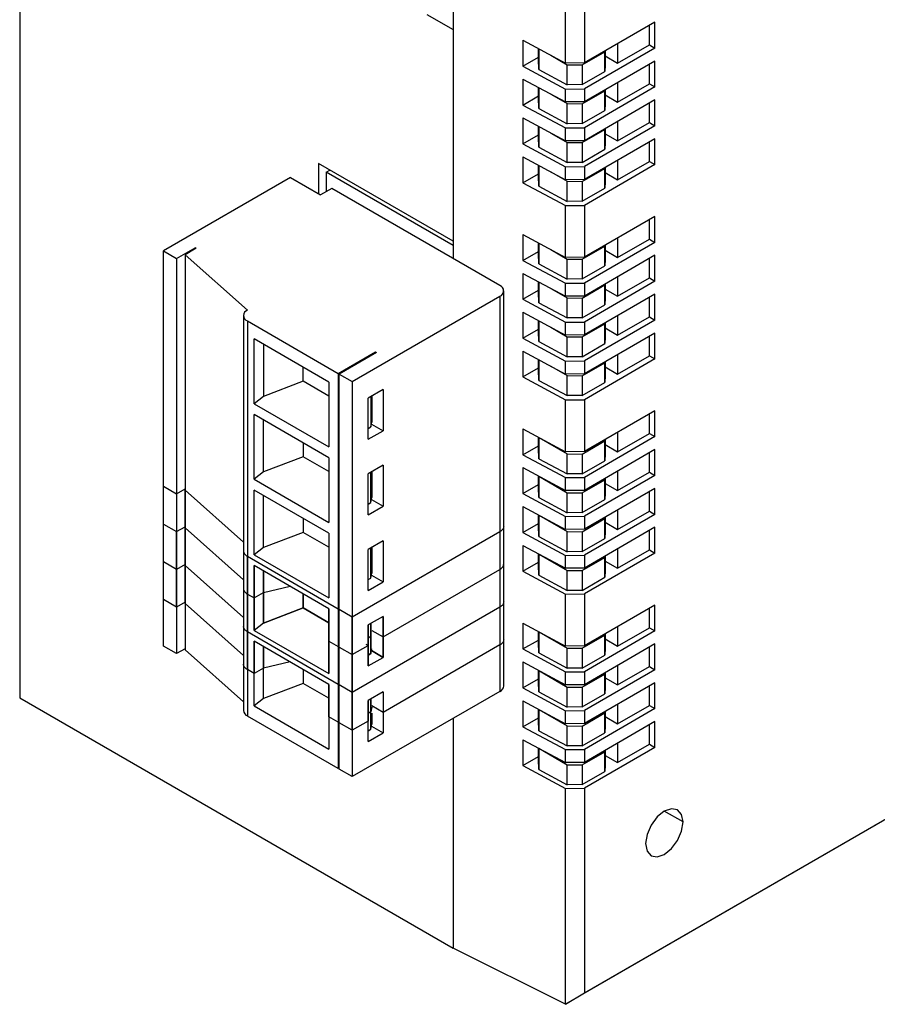
# Model space of a CAD drawing. Units: millimetres. Extents: x 11 to 832, y 20 to 574.
# Drawn here: x 686 to 718, y 429 to 466 of the extents above; entities that cross this region are included whole.
import ezdxf

# ---------------------------------------------------------------- set-up
doc = ezdxf.new("R2010")
doc.units = ezdxf.units.MM
doc.layers.add('외형선', color=7, linetype='Continuous')

msp = doc.modelspace()

# ---------------------------------------------------------------- linework, layer by layer
at = {"layer": '외형선'}
for p, q in [((685.685, 505.825), (685.685, 440.502)), ((702.089, 466.85), (702.089, 457.12)), ((701.088, 466.357), (702.089, 465.779)), ((706.334, 464.511), (706.334, 466.471)), ((707.053, 466.478), (707.053, 464.519)), ((709.726, 466.062), (707.053, 464.519)), ((709.514, 465.204), (709.514, 465.939)), ((709.726, 465.082), (709.726, 466.062)), ((702.089, 465.779), (702.089, 457.774)), ((704.724, 465.378), (706.334, 464.511)), ((704.724, 465.378), (704.724, 464.398)), ((708.312, 465.245), (708.312, 464.51)), ((708.312, 464.51), (709.514, 465.204)), ((709.514, 465.204), (709.726, 465.082)), ((705.314, 464.664), (705.314, 465.061)), ((705.326, 465.054), (705.326, 464.27)), ((705.782, 464.808), (706.4, 464.452)), ((706.976, 464.446), (707.832, 464.94)), ((709.726, 465.082), (707.053, 463.539)), ((707.832, 464.94), (707.833, 464.968)), ((707.832, 464.192), (707.832, 464.94)), ((707.839, 464.972), (707.839, 464.437)), ((704.724, 464.398), (705.314, 464.739)), ((705.326, 464.27), (705.314, 464.664)), ((707.053, 464.519), (706.334, 464.511)), ((706.4, 464.452), (706.976, 464.446)), ((706.4, 463.692), (706.4, 464.452)), ((706.976, 464.446), (706.976, 463.698)), ((709.726, 464.592), (707.053, 463.049)), ((707.839, 464.437), (707.832, 464.192)), ((707.839, 464.783), (708.312, 464.51)), ((709.514, 463.734), (709.514, 464.469)), ((709.726, 463.612), (709.726, 464.592)), ((704.724, 464.398), (706.334, 463.531)), ((705.326, 464.27), (706.4, 463.692)), ((706.976, 463.698), (707.832, 464.192)), ((704.724, 463.908), (706.334, 463.042)), ((704.724, 463.908), (704.724, 462.928)), ((706.976, 463.698), (706.4, 463.692)), ((708.312, 463.775), (708.312, 463.04)), ((708.312, 463.04), (709.514, 463.734)), ((709.514, 463.734), (709.726, 463.612)), ((705.314, 463.194), (705.314, 463.591)), ((705.326, 463.584), (705.326, 462.8)), ((705.782, 463.339), (706.4, 462.982)), ((706.334, 463.531), (707.053, 463.539)), ((706.334, 463.042), (706.334, 463.531)), ((706.976, 462.976), (707.832, 463.47)), ((709.726, 463.612), (707.053, 462.069)), ((707.053, 463.539), (707.053, 463.049)), ((707.832, 463.47), (707.833, 463.499)), ((707.832, 462.722), (707.832, 463.47)), ((707.839, 463.503), (707.839, 462.967)), ((707.839, 463.313), (708.312, 463.04)), ((704.724, 462.928), (705.314, 463.269)), ((704.724, 462.928), (706.334, 462.062)), ((705.326, 462.8), (705.314, 463.194)), ((707.053, 463.049), (706.334, 463.042)), ((706.4, 462.982), (706.976, 462.976)), ((706.4, 462.222), (706.4, 462.982)), ((706.976, 462.976), (706.976, 462.228)), ((709.726, 463.122), (707.053, 461.579)), ((707.839, 462.967), (707.832, 462.722)), ((709.514, 462.265), (709.514, 463)), ((709.726, 462.142), (709.726, 463.122)), ((705.326, 462.8), (706.4, 462.222)), ((706.976, 462.228), (707.832, 462.722)), ((704.724, 462.439), (706.334, 461.572)), ((704.724, 462.439), (704.724, 461.459)), ((706.976, 462.228), (706.4, 462.222)), ((708.312, 462.306), (708.312, 461.571)), ((708.312, 461.571), (709.514, 462.265)), ((709.514, 462.265), (709.726, 462.142)), ((705.314, 461.724), (705.314, 462.121)), ((705.326, 462.115), (705.326, 461.33)), ((705.782, 461.869), (706.4, 461.512)), ((706.334, 462.062), (707.053, 462.069)), ((706.334, 461.572), (706.334, 462.062)), ((706.976, 461.506), (707.832, 462.001)), ((709.726, 462.142), (707.053, 460.599)), ((707.053, 462.069), (707.053, 461.579)), ((707.832, 462.001), (707.833, 462.029)), ((707.832, 461.253), (707.832, 462.001)), ((707.839, 462.033), (707.839, 461.498)), ((707.839, 461.843), (708.312, 461.571)), ((704.724, 461.459), (705.314, 461.799)), ((704.724, 461.459), (706.334, 460.592)), ((705.326, 461.33), (705.314, 461.724)), ((707.053, 461.579), (706.334, 461.572)), ((706.4, 461.512), (706.976, 461.506)), ((706.4, 460.752), (706.4, 461.512)), ((706.976, 461.506), (706.976, 460.758)), ((709.726, 461.652), (707.053, 460.109)), ((707.839, 461.498), (707.832, 461.253)), ((709.514, 460.795), (709.514, 461.53)), ((709.726, 460.672), (709.726, 461.652)), ((705.326, 461.33), (706.4, 460.752)), ((706.976, 460.758), (707.832, 461.253)), ((702.089, 457.774), (696.998, 460.713)), ((696.998, 460.713), (696.998, 459.57)), ((704.724, 460.969), (706.334, 460.102)), ((704.724, 460.969), (704.724, 459.989)), ((706.976, 460.758), (706.4, 460.752)), ((708.312, 460.836), (708.312, 460.101)), ((708.312, 460.101), (709.514, 460.795)), ((709.514, 460.795), (709.726, 460.672)), ((697.281, 460.386), (697.423, 460.468)), ((702.089, 457.61), (697.281, 460.386)), ((697.281, 460.386), (697.281, 459.651)), ((704.724, 459.989), (705.314, 460.329)), ((705.314, 460.254), (705.314, 460.651)), ((705.326, 460.645), (705.326, 459.86)), ((705.782, 460.399), (706.4, 460.042)), ((706.334, 460.592), (707.053, 460.599)), ((706.334, 460.102), (706.334, 460.592)), ((706.976, 460.037), (707.832, 460.531)), ((709.726, 460.672), (707.053, 459.129)), ((707.053, 460.599), (707.053, 460.109)), ((707.832, 460.531), (707.833, 460.559)), ((707.832, 459.783), (707.832, 460.531)), ((707.839, 460.563), (707.839, 460.028)), ((707.839, 460.374), (708.312, 460.101)), ((695.938, 460.182), (691.129, 457.406)), ((695.938, 460.182), (697.069, 459.529)), ((704.724, 459.989), (706.334, 459.122)), ((705.326, 459.86), (705.314, 460.254)), ((707.053, 460.109), (706.334, 460.102)), ((706.4, 460.042), (706.976, 460.037)), ((706.4, 459.283), (706.4, 460.042)), ((706.976, 460.037), (706.976, 459.289)), ((707.839, 460.028), (707.832, 459.783)), ((697.493, 459.774), (697.069, 459.529)), ((703.857, 456.1), (697.493, 459.774)), ((705.326, 459.86), (706.4, 459.283)), ((706.976, 459.289), (707.832, 459.783)), ((706.976, 459.289), (706.4, 459.283)), ((706.334, 459.122), (707.053, 459.129)), ((706.334, 457.162), (706.334, 459.122)), ((707.053, 459.129), (707.053, 457.17)), ((709.726, 458.713), (707.053, 457.17)), ((709.514, 457.855), (709.514, 458.59)), ((709.726, 457.733), (709.726, 458.713)), ((704.724, 458.029), (706.334, 457.162)), ((704.724, 458.029), (704.724, 457.049)), ((709.726, 457.733), (707.053, 456.19)), ((708.312, 457.896), (708.312, 457.161)), ((708.312, 457.161), (709.514, 457.855)), ((709.514, 457.855), (709.726, 457.733)), ((691.129, 457.406), (691.624, 457.12)), ((691.129, 442.463), (691.129, 457.406)), ((691.624, 457.12), (692.331, 457.529)), ((692.367, 457.508), (691.942, 457.263)), ((692.367, 457.508), (692.331, 457.529)), ((692.331, 457.529), (692.331, 457.488)), ((704.724, 457.049), (705.314, 457.39)), ((705.314, 457.315), (705.314, 457.712)), ((705.326, 457.705), (705.326, 456.921)), ((705.782, 457.459), (706.4, 457.103)), ((706.976, 457.097), (707.832, 457.591)), ((707.832, 457.591), (707.833, 457.62)), ((707.832, 456.843), (707.832, 457.591)), ((707.839, 457.623), (707.839, 457.088)), ((707.839, 457.434), (708.312, 457.161)), ((691.624, 457.12), (691.624, 442.178)), ((694.3, 455.167), (691.942, 457.263)), ((691.942, 457.263), (691.942, 442.321)), ((704.724, 457.049), (706.334, 456.183)), ((705.326, 456.921), (705.314, 457.315)), ((707.053, 457.17), (706.334, 457.162)), ((706.4, 457.103), (706.976, 457.097)), ((706.4, 456.343), (706.4, 457.103)), ((706.976, 457.097), (706.976, 456.349)), ((709.726, 457.243), (707.053, 455.7)), ((707.839, 457.088), (707.832, 456.843)), ((709.514, 456.386), (709.514, 457.12)), ((709.726, 456.263), (709.726, 457.243)), ((705.326, 456.921), (706.4, 456.343)), ((706.976, 456.349), (707.832, 456.843)), ((704.724, 456.559), (706.334, 455.693)), ((704.724, 456.559), (704.724, 455.58)), ((705.314, 455.845), (705.314, 456.242)), ((705.326, 456.235), (705.326, 455.451)), ((706.976, 456.349), (706.4, 456.343)), ((709.726, 456.263), (707.053, 454.72)), ((708.312, 456.427), (708.312, 455.692)), ((708.312, 455.692), (709.514, 456.386)), ((709.514, 456.386), (709.726, 456.263)), ((704.004, 440.953), (704.004, 455.896)), ((704.724, 455.58), (705.314, 455.92)), ((705.782, 455.99), (706.4, 455.633)), ((706.334, 456.183), (707.053, 456.19)), ((706.334, 455.693), (706.334, 456.183)), ((706.976, 455.627), (707.832, 456.122)), ((707.053, 456.19), (707.053, 455.7)), ((707.832, 456.122), (707.833, 456.15)), ((707.832, 455.373), (707.832, 456.122)), ((707.839, 456.154), (707.839, 455.618)), ((707.839, 455.964), (708.312, 455.692)), ((698.271, 452.467), (703.857, 455.692)), ((703.857, 455.692), (703.857, 440.749)), ((704.724, 455.58), (706.334, 454.713)), ((705.326, 455.451), (705.314, 455.845)), ((707.053, 455.7), (706.334, 455.693)), ((706.4, 455.633), (706.976, 455.627)), ((706.4, 454.873), (706.4, 455.633)), ((706.976, 455.627), (706.976, 454.879)), ((709.726, 455.773), (707.053, 454.23)), ((707.839, 455.618), (707.832, 455.373)), ((709.514, 454.916), (709.514, 455.651)), ((709.726, 454.793), (709.726, 455.773)), ((705.326, 455.451), (706.4, 454.873)), ((706.976, 454.879), (707.832, 455.373)), ((694.154, 454.963), (694.154, 440.021)), ((694.3, 454.759), (697.741, 452.773)), ((694.3, 454.759), (694.3, 439.817)), ((704.724, 455.09), (706.334, 454.223)), ((704.724, 455.09), (704.724, 454.11)), ((705.314, 454.375), (705.314, 454.772)), ((705.326, 454.766), (705.326, 453.981)), ((706.976, 454.879), (706.4, 454.873)), ((709.726, 454.793), (707.053, 453.25)), ((708.312, 454.957), (708.312, 454.222)), ((708.312, 454.222), (709.514, 454.916)), ((709.514, 454.916), (709.726, 454.793)), ((704.724, 454.11), (705.314, 454.45)), ((705.326, 453.981), (705.314, 454.375)), ((705.782, 454.52), (706.4, 454.163)), ((706.334, 454.713), (707.053, 454.72)), ((706.334, 454.223), (706.334, 454.713)), ((706.976, 454.158), (707.832, 454.652)), ((707.053, 454.72), (707.053, 454.23)), ((707.832, 454.652), (707.833, 454.68)), ((707.832, 453.904), (707.832, 454.652)), ((707.839, 454.684), (707.839, 454.149)), ((707.839, 454.495), (708.312, 454.222)), ((697.387, 452.446), (694.559, 454.079)), ((694.559, 451.63), (694.559, 454.079)), ((704.724, 454.11), (706.334, 453.243)), ((707.053, 454.23), (706.334, 454.223)), ((706.4, 454.163), (706.976, 454.158)), ((706.4, 453.404), (706.4, 454.163)), ((706.976, 454.158), (706.976, 453.409)), ((709.726, 454.303), (707.053, 452.76)), ((707.839, 454.149), (707.832, 453.904)), ((709.514, 453.446), (709.514, 454.181)), ((709.726, 453.324), (709.726, 454.303)), ((694.912, 453.875), (694.912, 451.906)), ((704.724, 453.62), (706.334, 452.753)), ((704.724, 453.62), (704.724, 452.64)), ((705.326, 453.981), (706.4, 453.404)), ((706.976, 453.409), (707.832, 453.904)), ((697.741, 452.773), (699.155, 453.589)), ((699.19, 453.569), (697.776, 452.753)), ((699.155, 453.589), (699.19, 453.569)), ((699.155, 453.589), (699.155, 453.549)), ((705.314, 452.905), (705.314, 453.302)), ((705.326, 453.296), (705.326, 452.511)), ((706.334, 453.243), (707.053, 453.25)), ((706.976, 453.409), (706.4, 453.404)), ((709.726, 453.324), (707.053, 451.781)), ((707.053, 453.25), (707.053, 452.76)), ((708.312, 453.487), (708.312, 452.752)), ((708.312, 452.752), (709.514, 453.446)), ((709.514, 453.446), (709.726, 453.324)), ((696.417, 452.48), (696.417, 453.007)), ((704.724, 452.64), (705.314, 452.981)), ((705.326, 452.511), (705.314, 452.905)), ((705.782, 453.05), (706.4, 452.694)), ((706.334, 452.753), (706.334, 453.243)), ((706.976, 452.688), (707.832, 453.182)), ((707.832, 453.182), (707.833, 453.21)), ((707.832, 452.434), (707.832, 453.182)), ((707.839, 453.214), (707.839, 452.679)), ((707.839, 453.025), (708.312, 452.752)), ((697.741, 452.773), (697.741, 437.83)), ((697.776, 452.753), (698.271, 452.467)), ((697.776, 437.81), (697.776, 452.753)), ((704.724, 452.64), (706.334, 451.773)), ((705.326, 452.511), (706.4, 451.934)), ((707.053, 452.76), (706.334, 452.753)), ((706.4, 452.694), (706.976, 452.688)), ((706.4, 451.934), (706.4, 452.694)), ((706.976, 452.688), (706.976, 451.94)), ((707.839, 452.679), (707.832, 452.434)), ((696.417, 452.48), (694.912, 451.906)), ((697.387, 451.919), (696.417, 452.48)), ((697.387, 452.446), (697.387, 449.997)), ((698.271, 452.467), (698.271, 437.524)), ((699.438, 452.161), (698.872, 451.834)), ((699.438, 452.161), (699.438, 450.609)), ((706.976, 451.94), (707.832, 452.434)), ((694.912, 451.906), (694.559, 451.63)), ((698.872, 450.283), (698.872, 451.834)), ((698.978, 451.895), (698.978, 450.752)), ((699.014, 451.916), (699.014, 450.936)), ((706.334, 451.773), (707.053, 451.781)), ((706.334, 449.814), (706.334, 451.773)), ((706.976, 451.94), (706.4, 451.934)), ((707.053, 451.781), (707.053, 449.821)), ((694.559, 451.63), (697.387, 449.997)), ((697.387, 449.588), (694.559, 451.221)), ((694.559, 448.772), (694.559, 451.221)), ((694.912, 449.048), (694.912, 451.017)), ((709.726, 451.364), (707.053, 449.821)), ((709.514, 450.506), (709.514, 451.241)), ((709.726, 450.384), (709.726, 451.364)), ((698.872, 450.691), (698.978, 450.752)), ((698.978, 450.752), (699.014, 450.936)), ((698.999, 450.862), (699.438, 450.609)), ((704.724, 450.68), (706.334, 449.814)), ((704.724, 450.68), (704.724, 449.701)), ((698.872, 450.283), (699.438, 450.609)), ((705.314, 449.944), (705.314, 450.363)), ((705.326, 450.356), (705.326, 450.353)), ((705.326, 450.353), (706.4, 449.733)), ((705.326, 450.353), (705.326, 449.55)), ((709.726, 450.384), (707.053, 448.841)), ((707.832, 450.221), (707.833, 450.271)), ((707.839, 450.275), (707.839, 449.718)), ((708.312, 450.547), (708.312, 449.812)), ((708.312, 449.812), (709.514, 450.506)), ((709.514, 450.506), (709.726, 450.384)), ((696.417, 450.149), (696.417, 449.622)), ((704.724, 449.701), (705.314, 450.041)), ((705.326, 449.55), (705.314, 449.944)), ((706.976, 449.727), (707.832, 450.221)), ((709.726, 449.894), (707.053, 448.351)), ((707.832, 449.473), (707.832, 450.221)), ((707.839, 450.085), (708.312, 449.812)), ((709.726, 448.914), (709.726, 449.894)), ((696.417, 449.622), (694.912, 449.048)), ((697.387, 449.061), (696.417, 449.622)), ((697.387, 449.588), (697.387, 447.139)), ((704.724, 449.701), (706.334, 448.834)), ((705.326, 449.55), (706.4, 448.973)), ((707.053, 449.821), (706.334, 449.814)), ((706.4, 449.733), (706.976, 449.727)), ((706.4, 448.973), (706.4, 449.733)), ((706.976, 449.727), (706.976, 448.979)), ((707.839, 449.718), (707.832, 449.473)), ((709.514, 449.037), (709.514, 449.772)), ((699.438, 449.303), (698.872, 448.976)), ((699.438, 449.303), (699.438, 447.751)), ((704.724, 449.211), (706.334, 448.344)), ((704.724, 449.211), (704.724, 448.231)), ((706.976, 448.979), (707.832, 449.473)), ((694.912, 449.048), (694.559, 448.772)), ((698.872, 447.425), (698.872, 448.976)), ((698.978, 447.894), (698.978, 449.037)), ((699.014, 449.058), (699.014, 448.078)), ((705.314, 448.475), (705.314, 448.893)), ((705.326, 448.887), (705.326, 448.883)), ((705.326, 448.883), (706.4, 448.263)), ((705.326, 448.883), (705.326, 448.081)), ((706.334, 448.834), (707.053, 448.841)), ((706.334, 448.344), (706.334, 448.834)), ((706.976, 448.979), (706.4, 448.973)), ((709.726, 448.914), (707.053, 447.371)), ((707.053, 448.841), (707.053, 448.351)), ((707.832, 448.751), (707.833, 448.801)), ((707.839, 448.805), (707.839, 448.248)), ((708.312, 449.078), (708.312, 448.343)), ((708.312, 448.343), (709.514, 449.037)), ((709.514, 449.037), (709.726, 448.914)), ((691.129, 448.506), (691.624, 448.22)), ((691.129, 445.648), (691.129, 448.506)), ((691.624, 448.22), (691.942, 448.404)), ((694.559, 448.772), (697.387, 447.139)), ((704.724, 448.231), (705.314, 448.571)), ((705.326, 448.081), (705.314, 448.475)), ((706.976, 448.257), (707.832, 448.751)), ((709.726, 448.424), (707.053, 446.881)), ((707.832, 448.003), (707.832, 448.751)), ((707.839, 448.615), (708.312, 448.343)), ((709.726, 447.444), (709.726, 448.424)), ((691.624, 448.22), (691.624, 445.362)), ((691.942, 448.363), (694.154, 446.397)), ((691.942, 445.505), (691.942, 448.363)), ((697.387, 446.731), (694.559, 448.363)), ((694.559, 445.914), (694.559, 448.363)), ((694.912, 446.19), (694.912, 448.159)), ((698.978, 447.894), (699.014, 448.078)), ((704.724, 448.231), (706.334, 447.364)), ((705.326, 448.081), (706.4, 447.503)), ((707.053, 448.351), (706.334, 448.344)), ((706.4, 448.263), (706.976, 448.257)), ((706.4, 447.503), (706.4, 448.263)), ((706.976, 448.257), (706.976, 447.509)), ((707.839, 448.248), (707.832, 448.003)), ((709.514, 447.567), (709.514, 448.302)), ((698.872, 447.833), (698.978, 447.894)), ((698.872, 447.425), (699.438, 447.751)), ((698.999, 448.004), (699.438, 447.751)), ((704.724, 447.741), (706.334, 446.874)), ((704.724, 447.741), (704.724, 446.761)), ((706.976, 447.509), (707.832, 448.003)), ((696.417, 447.291), (696.417, 446.764)), ((705.314, 447.005), (705.314, 447.423)), ((705.326, 447.417), (705.326, 447.413)), ((705.326, 447.413), (706.4, 446.793)), ((705.326, 447.413), (705.326, 446.611)), ((706.334, 447.364), (707.053, 447.371)), ((706.334, 446.874), (706.334, 447.364)), ((706.976, 447.509), (706.4, 447.503)), ((709.726, 447.444), (707.053, 445.901)), ((707.053, 447.371), (707.053, 446.881)), ((707.832, 447.282), (707.833, 447.332)), ((707.839, 447.335), (707.839, 446.778)), ((708.312, 447.608), (708.312, 446.873)), ((708.312, 446.873), (709.514, 447.567)), ((709.514, 447.567), (709.726, 447.444)), ((691.129, 444.219), (691.129, 447.077)), ((691.129, 447.077), (691.624, 446.791)), ((691.624, 446.791), (691.942, 446.975)), ((691.942, 446.934), (694.154, 444.968)), ((691.942, 444.076), (691.942, 446.934)), ((704.004, 444.138), (704.004, 446.995)), ((704.724, 446.761), (705.314, 447.101)), ((705.326, 446.611), (705.314, 447.005)), ((706.976, 446.787), (707.832, 447.282)), ((709.726, 446.954), (707.053, 445.411)), ((707.832, 446.533), (707.832, 447.282)), ((707.839, 447.146), (708.312, 446.873)), ((709.726, 445.975), (709.726, 446.954)), ((691.624, 443.933), (691.624, 446.791)), ((696.417, 446.764), (694.912, 446.19)), ((697.387, 446.204), (696.417, 446.764)), ((697.387, 446.731), (697.387, 444.281)), ((698.271, 443.567), (703.857, 446.791)), ((703.857, 446.791), (703.857, 443.933)), ((704.724, 446.761), (706.334, 445.894)), ((705.326, 446.611), (706.4, 446.033)), ((707.053, 446.881), (706.334, 446.874)), ((706.4, 446.793), (706.976, 446.787)), ((706.4, 446.033), (706.4, 446.793)), ((706.976, 446.787), (706.976, 446.039)), ((707.839, 446.778), (707.832, 446.533)), ((709.514, 446.097), (709.514, 446.832)), ((694.912, 446.19), (694.559, 445.914)), ((699.438, 446.445), (698.872, 446.118)), ((698.978, 445.036), (698.978, 446.179)), ((699.014, 446.2), (699.014, 445.22)), ((699.438, 446.445), (699.438, 444.893)), ((704.724, 446.271), (706.334, 445.404)), ((704.724, 446.271), (704.724, 445.291)), ((706.976, 446.039), (707.832, 446.533)), ((694.154, 446.063), (694.154, 443.205)), ((694.3, 445.859), (697.741, 443.873)), ((694.3, 443.001), (694.3, 445.859)), ((694.559, 445.914), (697.387, 444.281)), ((698.872, 444.567), (698.872, 446.118)), ((705.314, 445.535), (705.314, 445.954)), ((705.326, 445.947), (705.326, 445.943)), ((705.326, 445.943), (706.4, 445.323)), ((705.326, 445.943), (705.326, 445.141)), ((706.334, 445.894), (707.053, 445.901)), ((706.334, 445.404), (706.334, 445.894)), ((706.976, 446.039), (706.4, 446.033)), ((706.976, 445.318), (707.832, 445.812)), ((709.726, 445.975), (707.053, 444.432)), ((707.053, 445.901), (707.053, 445.411)), ((707.832, 445.812), (707.833, 445.862)), ((707.832, 445.064), (707.832, 445.812)), ((707.839, 445.865), (707.839, 445.309)), ((708.312, 446.138), (708.312, 445.403)), ((708.312, 445.403), (709.514, 446.097)), ((709.514, 446.097), (709.726, 445.975)), ((691.624, 445.362), (691.129, 445.648)), ((691.942, 445.546), (691.624, 445.362)), ((694.154, 443.539), (691.942, 445.505)), ((697.387, 443.873), (694.559, 445.505)), ((694.559, 443.056), (694.559, 445.505)), ((694.559, 445.505), (694.559, 443.056)), ((697.387, 443.873), (694.559, 445.505)), ((704.004, 442.709), (704.004, 445.567)), ((704.724, 445.291), (705.314, 445.632)), ((705.326, 445.141), (705.314, 445.535)), ((707.839, 445.676), (708.312, 445.403)), ((694.912, 443.332), (694.912, 445.301)), ((694.912, 445.301), (694.912, 443.332)), ((698.978, 445.036), (699.014, 445.22)), ((698.999, 445.146), (699.438, 444.893)), ((699.438, 442.811), (703.857, 445.362)), ((703.857, 445.362), (703.857, 442.505)), ((704.724, 445.291), (706.334, 444.424)), ((705.326, 445.141), (706.4, 444.564)), ((707.053, 445.411), (706.334, 445.404)), ((706.4, 445.323), (706.976, 445.318)), ((706.4, 444.564), (706.4, 445.323)), ((706.976, 445.318), (706.976, 444.569)), ((706.976, 444.569), (707.832, 445.064)), ((707.839, 445.309), (707.832, 445.064)), ((694.912, 444.485), (695.915, 444.722)), ((698.872, 444.975), (698.978, 445.036)), ((698.872, 444.567), (699.438, 444.893)), ((694.154, 444.634), (694.154, 441.776)), ((694.3, 444.43), (694.559, 444.281)), ((694.3, 441.572), (694.3, 444.43)), ((694.559, 444.281), (694.912, 444.485)), ((694.912, 443.332), (694.912, 444.485)), ((696.417, 444.433), (696.417, 443.906)), ((696.417, 443.906), (696.417, 444.433)), ((696.417, 444.433), (696.417, 443.906)), ((706.334, 444.424), (707.053, 444.432)), ((706.334, 442.465), (706.334, 444.424)), ((706.976, 444.569), (706.4, 444.564)), ((707.053, 444.432), (707.053, 442.472)), ((691.624, 443.933), (691.129, 444.219)), ((691.942, 444.117), (691.624, 443.933)), ((694.154, 442.111), (691.942, 444.076)), ((694.559, 444.281), (694.559, 443.056)), ((709.726, 444.015), (707.053, 442.472)), ((709.726, 443.035), (709.726, 444.015)), ((696.417, 443.906), (694.912, 443.332)), ((696.417, 443.906), (694.912, 443.332)), ((694.912, 443.332), (696.417, 443.906)), ((697.387, 443.346), (696.417, 443.906)), ((697.387, 443.346), (696.417, 443.906)), ((696.417, 443.906), (697.387, 443.346)), ((697.387, 443.873), (697.387, 441.423)), ((697.387, 441.423), (697.387, 443.873)), ((697.741, 443.873), (697.741, 441.015)), ((697.776, 443.852), (698.271, 443.567)), ((697.776, 440.994), (697.776, 443.852)), ((703.857, 443.933), (698.271, 440.709)), ((698.271, 440.709), (698.271, 443.567)), ((699.438, 443.587), (698.872, 443.26)), ((699.438, 443.587), (698.872, 443.26)), ((699.438, 443.587), (699.438, 442.035)), ((699.438, 442.035), (699.438, 443.587)), ((709.514, 443.158), (709.514, 443.892)), ((694.912, 443.332), (694.559, 443.056)), ((694.912, 443.332), (694.559, 443.056)), ((694.912, 443.332), (694.559, 443.056)), ((698.872, 441.709), (698.872, 443.26)), ((698.872, 443.26), (698.872, 441.709)), ((698.978, 442.178), (698.978, 443.322)), ((698.978, 443.322), (698.978, 442.178)), ((704.724, 443.331), (706.334, 442.465)), ((704.724, 443.331), (704.724, 442.352)), ((708.312, 443.199), (708.312, 442.464)), ((697.741, 441.015), (694.3, 443.001)), ((694.559, 443.056), (697.387, 441.423)), ((694.559, 443.056), (697.387, 441.423)), ((694.559, 443.056), (697.387, 441.423)), ((698.872, 442.77), (698.978, 442.832)), ((698.978, 442.178), (698.978, 442.832)), ((699.014, 443.056), (699.438, 442.811)), ((705.314, 442.596), (705.314, 443.014)), ((705.326, 443.008), (705.326, 443.004)), ((705.326, 443.004), (706.4, 442.384)), ((705.326, 443.004), (705.326, 442.202)), ((706.976, 442.378), (707.832, 442.872)), ((709.726, 443.035), (707.053, 441.492)), ((707.832, 442.872), (707.833, 442.922)), ((707.832, 442.124), (707.832, 442.872)), ((707.839, 442.926), (707.839, 442.369)), ((708.312, 442.464), (709.514, 443.158)), ((709.514, 443.158), (709.726, 443.035)), ((691.624, 442.178), (691.129, 442.463)), ((697.387, 441.015), (694.559, 442.648)), ((694.559, 440.198), (694.559, 442.648)), ((697.387, 441.015), (694.559, 442.648)), ((694.559, 442.648), (694.559, 441.423)), ((697.387, 442.648), (697.741, 442.444)), ((697.387, 441.423), (697.387, 442.648)), ((698.271, 442.138), (698.872, 442.485)), ((698.787, 442.534), (698.872, 442.485)), ((698.872, 442.485), (698.872, 441.709)), ((699.438, 442.035), (699.438, 442.811)), ((703.857, 442.505), (699.438, 439.953)), ((704.724, 442.352), (705.314, 442.692)), ((705.326, 442.202), (705.314, 442.596)), ((707.053, 442.472), (706.334, 442.465)), ((709.726, 442.545), (707.053, 441.002)), ((707.839, 442.736), (708.312, 442.464)), ((709.726, 441.565), (709.726, 442.545)), ((691.942, 442.361), (691.624, 442.178)), ((691.942, 442.321), (694.154, 440.355)), ((694.912, 440.475), (694.912, 442.443)), ((694.912, 442.443), (694.912, 441.627)), ((697.741, 442.444), (697.741, 439.586)), ((697.776, 442.423), (698.271, 442.138)), ((697.776, 439.565), (697.776, 442.423)), ((698.271, 439.28), (698.271, 442.138)), ((698.872, 442.117), (698.978, 442.178)), ((698.978, 442.178), (698.872, 442.117)), ((698.978, 442.178), (698.872, 442.117)), ((698.978, 442.178), (699.014, 442.362)), ((698.999, 442.289), (699.438, 442.035)), ((699.438, 442.035), (698.999, 442.289)), ((699.438, 442.035), (698.999, 442.289)), ((704.724, 442.352), (706.334, 441.485)), ((705.326, 442.202), (706.4, 441.624)), ((706.4, 442.384), (706.976, 442.378)), ((706.4, 441.624), (706.4, 442.384)), ((706.976, 442.378), (706.976, 441.63)), ((706.976, 441.63), (707.832, 442.124)), ((707.839, 442.369), (707.832, 442.124)), ((709.514, 441.688), (709.514, 442.423)), ((695.915, 441.864), (694.912, 441.627)), ((698.872, 441.709), (699.438, 442.035)), ((698.872, 441.709), (699.438, 442.035)), ((698.872, 441.709), (699.438, 442.035)), ((704.724, 441.862), (706.334, 440.995)), ((704.724, 441.862), (704.724, 440.882)), ((708.312, 441.729), (708.312, 440.994)), ((694.559, 441.423), (694.3, 441.572)), ((694.912, 441.627), (694.559, 441.423)), ((696.417, 441.575), (696.417, 441.048)), ((705.314, 441.126), (705.314, 441.544)), ((705.326, 441.538), (705.326, 441.534)), ((705.326, 441.534), (706.4, 440.914)), ((705.326, 441.534), (705.326, 440.732)), ((706.334, 441.485), (707.053, 441.492)), ((706.334, 440.995), (706.334, 441.485)), ((706.976, 441.63), (706.4, 441.624)), ((706.976, 440.908), (707.832, 441.402)), ((709.726, 441.565), (707.053, 440.022)), ((707.053, 441.492), (707.053, 441.002)), ((707.832, 441.402), (707.833, 441.452)), ((707.832, 440.654), (707.832, 441.402)), ((707.839, 441.456), (707.839, 440.899)), ((708.312, 440.994), (709.514, 441.688)), ((709.514, 441.688), (709.726, 441.565)), ((696.417, 441.048), (694.912, 440.475)), ((697.387, 440.488), (696.417, 441.048)), ((697.387, 441.015), (697.387, 438.565)), ((697.387, 439.79), (697.387, 441.015)), ((698.271, 440.709), (697.776, 440.994)), ((704.724, 440.882), (705.314, 441.222)), ((705.326, 440.732), (705.314, 441.126)), ((707.053, 441.002), (706.334, 440.995)), ((709.726, 441.075), (707.053, 439.532)), ((707.839, 441.267), (708.312, 440.994)), ((709.726, 440.096), (709.726, 441.075)), ((703.857, 440.749), (698.271, 437.524)), ((699.438, 440.729), (698.872, 440.402)), ((699.438, 440.729), (698.872, 440.402)), ((699.438, 440.729), (699.438, 439.178)), ((699.438, 440.729), (699.438, 439.953)), ((704.724, 440.882), (706.334, 440.015)), ((705.326, 440.732), (706.4, 440.154)), ((706.4, 440.914), (706.976, 440.908)), ((706.4, 440.154), (706.4, 440.914)), ((706.976, 440.908), (706.976, 440.16)), ((706.976, 440.16), (707.832, 440.654)), ((707.839, 440.899), (707.832, 440.654)), ((709.514, 440.218), (709.514, 440.953)), ((685.685, 440.502), (702.089, 431.032)), ((694.912, 440.475), (694.559, 440.198)), ((698.872, 438.851), (698.872, 440.402)), ((698.872, 440.402), (698.872, 439.627)), ((698.978, 439.32), (698.978, 440.464)), ((698.978, 440.464), (698.978, 439.974)), ((704.724, 440.392), (706.334, 439.525)), ((704.724, 440.392), (704.724, 439.412)), ((708.312, 440.259), (708.312, 439.524)), ((708.312, 439.524), (709.514, 440.218)), ((709.514, 440.218), (709.726, 440.096)), ((694.559, 440.198), (697.387, 438.565)), ((698.978, 439.974), (698.872, 439.912)), ((699.014, 440.157), (698.978, 439.974)), ((699.438, 439.953), (699.014, 440.198)), ((699.014, 439.921), (699.014, 439.504)), ((705.314, 439.656), (705.314, 440.074)), ((705.326, 440.068), (705.326, 440.064)), ((705.326, 440.064), (706.4, 439.444)), ((705.326, 440.064), (705.326, 439.262)), ((706.334, 440.015), (707.053, 440.022)), ((706.334, 439.525), (706.334, 440.015)), ((706.976, 440.16), (706.4, 440.154)), ((706.976, 439.438), (707.832, 439.933)), ((709.726, 440.096), (707.053, 438.553)), ((707.053, 440.022), (707.053, 439.532)), ((707.832, 439.933), (707.833, 439.983)), ((707.832, 439.185), (707.832, 439.933)), ((707.839, 439.986), (707.839, 439.43)), ((697.741, 437.83), (694.3, 439.817)), ((697.741, 439.586), (697.387, 439.79)), ((698.271, 439.28), (697.776, 439.565)), ((698.872, 439.627), (698.271, 439.28)), ((698.978, 439.32), (699.014, 439.504)), ((702.089, 439.728), (702.089, 431.032)), ((704.724, 439.412), (705.314, 439.753)), ((705.326, 439.262), (705.314, 439.656)), ((707.053, 439.532), (706.334, 439.525)), ((709.726, 439.606), (707.053, 438.063)), ((707.839, 439.797), (708.312, 439.524)), ((709.514, 438.748), (709.514, 439.483)), ((709.726, 438.626), (709.726, 439.606)), ((698.872, 439.259), (698.978, 439.32)), ((698.872, 438.851), (699.438, 439.178)), ((698.999, 439.431), (699.438, 439.178)), ((704.724, 439.412), (706.334, 438.545)), ((705.326, 439.262), (706.4, 438.685)), ((706.4, 439.444), (706.976, 439.438)), ((706.4, 438.685), (706.4, 439.444)), ((706.976, 439.438), (706.976, 438.69)), ((706.976, 438.69), (707.832, 439.185)), ((707.839, 439.43), (707.832, 439.185)), ((704.724, 438.922), (704.724, 437.942)), ((704.724, 438.922), (706.334, 438.055)), ((723.509, 438.827), (706.334, 428.912)), ((707.053, 429.342), (723.868, 439.049)), ((708.312, 438.789), (708.312, 438.054)), ((708.312, 438.054), (709.514, 438.748)), ((709.514, 438.748), (709.726, 438.626)), ((705.314, 438.186), (705.314, 438.605)), ((705.326, 438.598), (705.326, 438.595)), ((705.326, 438.595), (706.4, 437.974)), ((705.326, 438.595), (705.326, 437.792)), ((706.334, 438.545), (707.053, 438.553)), ((706.334, 438.055), (706.334, 438.545)), ((706.976, 438.69), (706.4, 438.685)), ((706.976, 437.969), (707.832, 438.463)), ((709.726, 438.626), (707.053, 437.083)), ((707.053, 438.553), (707.053, 438.063)), ((707.832, 438.463), (707.833, 438.513)), ((707.832, 437.715), (707.832, 438.463)), ((707.839, 438.516), (707.839, 437.96)), ((704.724, 437.942), (705.314, 438.283)), ((705.326, 437.792), (705.314, 438.186)), ((707.053, 438.063), (706.334, 438.055)), ((707.839, 438.327), (708.312, 438.054)), ((697.776, 437.851), (697.741, 437.83)), ((698.271, 437.524), (697.776, 437.81)), ((704.724, 437.942), (706.334, 437.076)), ((705.326, 437.792), (706.4, 437.215)), ((706.4, 437.974), (706.976, 437.969)), ((706.4, 437.215), (706.4, 437.974)), ((706.976, 437.969), (706.976, 437.221)), ((706.976, 437.221), (707.832, 437.715)), ((707.839, 437.96), (707.832, 437.715)), ((706.334, 437.076), (707.053, 437.083)), ((706.334, 428.912), (706.334, 437.076)), ((706.976, 437.221), (706.4, 437.215)), ((707.053, 437.083), (707.053, 429.342)), ((710.787, 435.809), (710.08, 436.217)), ((706.334, 428.912), (702.089, 431.032)), ((706.334, 428.912), (707.053, 429.342))]:
    msp.add_line(p, q, dxfattribs=at)
at = {"layer": '외형선', "flags": 128}
for points in [[(710.787, 435.809), (710.733, 436.09), (710.58, 436.266), (710.35, 436.311), (710.08, 436.217), (709.809, 435.999), (709.58, 435.689), (709.426, 435.336), (709.373, 434.992)], [(709.373, 434.992), (709.426, 434.711), (709.58, 434.534), (709.809, 434.49), (710.08, 434.584), (710.35, 434.802), (710.58, 435.112), (710.733, 435.465), (710.787, 435.809)]]:
    msp.add_lwpolyline(points, dxfattribs=at)
at = {"layer": '외형선'}
for centre, radius, start, end in [((703.78, 455.896), 0.218, 290.7834, 69.2166), ((694.378, 454.963), 0.218, 110.7834, 249.2166), ((703.753, 440.978), 0.251, 294.3747, 354.3052), ((694.404, 440.046), 0.251, 185.6948, 245.6253)]:
    msp.add_arc(centre, radius, start, end, dxfattribs=at)
for points in [[(704.004, 446.995), (703.997, 446.957), (703.983, 446.881), (703.899, 446.821), (703.857, 446.791)], [(694.154, 446.063), (694.16, 446.025), (694.174, 445.948), (694.258, 445.889), (694.3, 445.859)], [(703.857, 445.362), (703.899, 445.392), (703.983, 445.452), (703.997, 445.528), (704.004, 445.567)], [(694.154, 444.634), (694.16, 444.596), (694.174, 444.519), (694.258, 444.46), (694.3, 444.43)], [(704.004, 444.138), (703.997, 444.099), (703.983, 444.023), (703.899, 443.963), (703.857, 443.933)], [(694.3, 443.001), (694.258, 443.031), (694.174, 443.091), (694.16, 443.167), (694.154, 443.205)], [(704.004, 442.709), (703.997, 442.67), (703.983, 442.594), (703.899, 442.534), (703.857, 442.505)], [(694.3, 441.572), (694.258, 441.602), (694.174, 441.662), (694.16, 441.738), (694.154, 441.776)]]:
    msp.add_open_spline(points, degree=3, dxfattribs=at)

doc.saveas('drawing.dxf')
